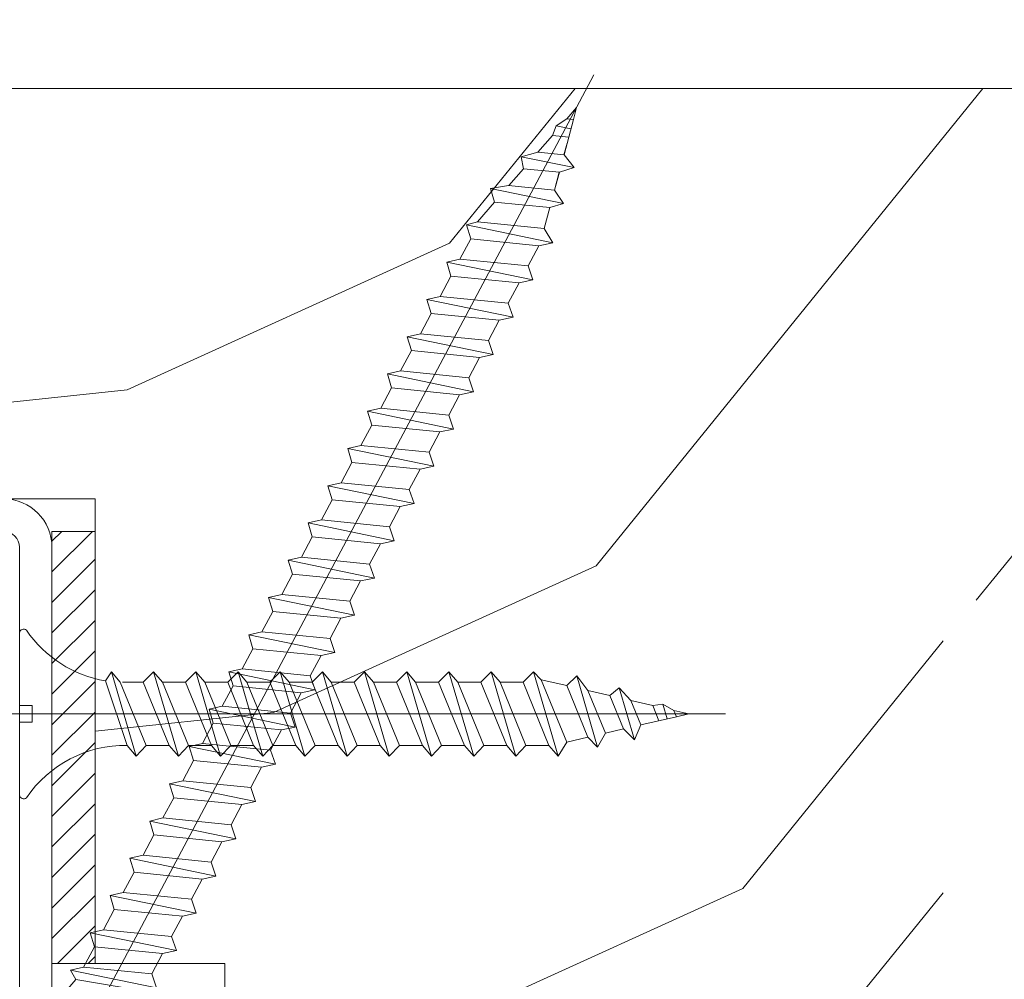
# Model space of a CAD drawing. Units: millimetres. Extents: x 0 to 420, y -14 to 588.
# Drawn here: x 249 to 272, y 432 to 454 of the extents above; entities that cross this region are included whole.
import ezdxf

# ---------------------------------------------------------------- set-up
doc = ezdxf.new("R2010")
doc.units = ezdxf.units.MM
doc.header["$PDMODE"] = 2
doc.header["$PDSIZE"] = 10
for name, color, linetype, lineweight in [('Accessoires', 5, 'Continuous', 9), ('AM_4', 3, 'Continuous', 20), ('AM_5', 3, 'Continuous', 20), ('Contour principale', 30, 'Continuous', 15), ('Contour secondaire', 5, 'Continuous', 9), ('Hachures', 5, 'Continuous', 9)]:
    doc.layers.add(name, color=color, linetype=linetype, lineweight=lineweight)
doc.layers.add('Calque1', color=7, linetype='Continuous')
doc.layers.add('CSTB_COT', color=1, linetype='Continuous')
doc.layers.add('Détails masqués', color=9, linetype='Continuous', lineweight=0, plot=False)
doc.styles.get("Standard").update_dxf_attribs({"font": 'arial.ttf'})
doc.dimstyles.new('MAL-ISO$0', dxfattribs={"dimtxt": 3, "dimasz": 3, "dimexe": 1, "dimexo": 1, "dimgap": 1.5, "dimtad": 1, "dimtxsty": 'Standard', "dimcen": 0, "dimclrd": 256, "dimclre": 256, "dimclrt": 3, "dimadec": 1, "dimazin": 2, "dimtp": 0.1, "dimtm": 0.1, "dimtfac": 0.71, "dimtmove": 0, "dimatfit": 3, "dimfxl": 1, "dimlwd": -1, "dimlwe": -1, "dimarcsym": 1})

# ---------------------------------------------------------------- blocks, each defined once
blk = doc.blocks.new('*D14')
at = {"layer": 'AM_5', "transparency": 16777216}
for p, q in [((154.8225657112598, 463.7648549537917), (154.8225655388526, 474.0126466881079)), ((303.3753089472011, 464.7648814161633), (303.3753087916182, 474.0126491873345)), ((157.8225655556764, 473.0126467385794), (300.375308808442, 473.012649136863))]:
    blk.add_line(p, q, dxfattribs=at)
for points in [[(157.8225655472645, 473.5126467385794), (157.8225655640884, 472.5126467385794), (154.8225655556764, 473.0126466881079)], [(300.3753088000301, 473.512649136863), (300.3753088168539, 472.512649136863), (303.375308808442, 473.0126491873345)]]:
    blk.add_solid(points, dxfattribs=at)
at = {"layer": 'Defpoints', "color": 0, "transparency": 16777216}
for p in [(303.375308823069, 473.0126491779532), (303.3753089783659, 463.7648814067821), (154.8225657423937, 462.7648549490041)]:
    blk.add_point(p, dxfattribs=at)
at = {"layer": 'AM_5', "color": 3, "transparency": 16777216, "insert": (229.0989371126867, 477.136113149181), "char_height": 4, "attachment_point": 5, "rotation": 9.639346397879344e-07}
blk.add_mtext('Largeur passage Réel = LO - 86 (844)', dxfattribs=at)
blk = doc.blocks.new('Cal métal BP EI60')
at = {"layer": 'Calque1', "color": 5, "linetype": 'Continuous', "lineweight": 15}
for p, q in [((-47.91105160769075, -30.4244944837119), (-47.91105343401432, 144.5148355633428)), ((-47.91077556239907, 144.5756520729337), (-32.91077543201391, 144.5756522295123)), ((-32.91077360569034, -30.36367781754234), (-32.91077543201391, 144.5756522295123))]:
    blk.add_line(p, q, dxfattribs=at)
at = {"layer": 'CSTB_COT', "color": 5}
for p, q in [((7.718942890758626, 46.91466961315018), (-32.91077360569034, -30.36367781754234)), ((7.718942890758626, 46.91466961315018), (20.99576668615919, 39.93427206683555)), ((-19.23085778893437, -36.57738812224125), (20.99576668615919, 39.93427206683555)), ((-1.588253837428056, 29.21223788577481), (11.68821719556581, 22.23202580699581)), ((-24.8565984206507, -15.04365596498246), (-11.57977462501731, -22.02405351118068))]:
    blk.add_line(p, q, dxfattribs=at)
blk.add_arc((-32.91077360499185, -30.4243476401025), 15.00000013038516, 180.0000005978083, 335.7824315658179, dxfattribs=at)
blk = doc.blocks.new('sby')
at = {"layer": 'Contour secondaire', "color": 5}
for p, q in [((-0.001530087400283264, 8.947922448249301), (0.02234452662401054, -130.6703730405425)), ((-1.541538597533872, 0.0005276504234643653), (-14.96819485421111, 0.002823596667440142)), ((-0.493127934038057, 0.0002637329889694229), (0.4931278438416484, 0.0002637329889694229)), ((1.543384161535869, 0.0005276504234643653), (14.9700404182131, 0.002823596667440142)), ((1.543384161535869, 0.0005276504234643653), (1.543779902269421, -2.313758030461031)), ((-1.54233007899893, -3.856257535517216e-09), (-1.541934338267197, -2.314285684740753)), ((-1.541934338267197, -2.314285684740753), (1.543779902269421, -2.313758030461031)), ((-5.808659139247538, -19.90301326925328), (6.118024660563492, -15.90933257900542)), ((6.118024660563492, -15.90933257900542), (7.812502216247822, -17.01070549794895)), ((-7.80419657344828, -21.58486337723662), (7.814521376875064, -17.01011408232807)), ((-7.80419657344828, -21.58486337723662), (7.814521376875064, -17.01011408232807)), ((7.812502216247822, -17.01070549794895), (5.915083573016318, -18.6520155876533)), ((-7.80419657344828, -21.58486337723662), (-5.808659139247538, -19.90301326925328)), ((5.915083573016318, -18.6520155876533), (-5.809386516322434, -23.45907422441451)), ((5.915810950493437, -22.90570451679014), (5.915153520289095, -19.06106584375448)), ((-5.809386516322434, -23.45907422441451), (-7.805532034144562, -21.58486337646536)), ((-5.808659139247311, -27.71276315449722), (-5.809386516320615, -23.45907422441451)), ((-5.808659139247311, -27.71276315449722), (5.915810950493437, -22.90570451679014)), ((5.915810950493437, -22.90570451679014), (7.814521376874836, -24.81986396757202)), ((-7.804196573448053, -29.39461326248056), (7.814521376874836, -24.81986396757202)), ((5.915083573014272, -26.46176547289724), (7.813185915822032, -24.81986396757202)), ((5.915083573014272, -26.46176547289724), (-5.809386516322661, -31.26882410965845)), ((5.915810950493324, -30.71545440203408), (5.915083573014272, -26.46176547289724)), ((-7.804196573448053, -29.39461326248056), (-5.808659139247311, -27.71276315449722)), ((-5.809386516322661, -31.26882410965845), (-7.805532034144335, -29.39461326170931)), ((-5.808659139247538, -35.52251303972662), (5.915810950493324, -30.71545440203408)), ((5.915810950493324, -30.71545440203408), (7.814521376875064, -32.62961385281596)), ((-7.80419657344828, -37.20436314772451), (7.814521376875064, -32.62961385281596)), ((-5.808659139247538, -35.52251303972662), (-5.809386516320842, -31.26882410965845)), ((5.915083573014499, -34.27151535814119), (7.81318591582226, -32.62961385281596)), ((5.915083573014499, -34.27151535814119), (-5.809386516322888, -39.0785739949024)), ((5.915810950493551, -38.52520428727803), (5.915083573014499, -34.27151535814119)), ((-7.80419657344828, -37.20436314772451), (-5.808659139247538, -35.52251303972662)), ((-5.809386516322888, -39.0785739949024), (-7.805532034144562, -37.20436314695326)), ((-5.808659139247652, -43.33226292497056), (-5.809386516321069, -39.0785739949024)), ((-5.808659139247652, -43.33226292497056), (5.915810950493551, -38.52520428727803)), ((5.915810950493551, -38.52520428727803), (7.81452137687495, -40.43936373805991)), ((-7.804196573447939, -45.0141130329539), (7.81452137687495, -40.43936373805991)), ((5.915083573014385, -42.08126524338513), (7.813185915822146, -40.43936373805991)), ((-7.804196573447939, -45.0141130329539), (-5.808659139247652, -43.33226292497056)), ((5.915083573014385, -42.08126524338513), (-5.809386516322547, -46.88832388014634)), ((5.915810950493324, -46.33495417252198), (5.915083573014385, -42.08126524338513)), ((-5.809386516322547, -46.88832388014634), (-7.805532034144221, -45.0141130321972)), ((-5.808659139247425, -51.14201281021451), (-5.809386516320728, -46.88832388014634)), ((-5.808659139247425, -51.14201281021451), (5.915810950493324, -46.33495417252198)), ((5.915810950493324, -46.33495417252198), (7.814521376874723, -48.24911362330386)), ((-7.804196573448166, -52.82386291819785), (7.814521376874723, -48.24911362330386)), ((5.915083573014158, -49.89101512862908), (7.813185915821919, -48.24911362330386)), ((5.915083573014158, -49.89101512862908), (-5.809386516322775, -54.69807376539029)), ((5.91581095049321, -54.14470405775137), (5.915083573014158, -49.89101512862908)), ((-5.809386516322775, -54.69807376539029), (-7.805532034144449, -52.82386291744115)), ((-7.804196573448166, -52.82386291819785), (-5.808659139247425, -51.14201281021451)), ((-5.808659139247538, -58.95176269545846), (5.91581095049321, -54.14470405775137)), ((5.91581095049321, -54.14470405775137), (7.81452137687495, -56.05886350853325)), ((-7.804196573448394, -60.63361280344179), (7.81452137687495, -56.05886350853325)), ((-5.808659139247538, -58.95176269545846), (-5.809386516320956, -54.69807376539029)), ((5.915083573014499, -57.70076501387302), (7.813185915822146, -56.05886350853325)), ((5.915083573014499, -57.70076501387302), (-5.809386516322547, -62.50782365063424)), ((5.915810950493437, -61.95445394299531), (5.915083573014499, -57.70076501387302)), ((-7.804196573448394, -60.63361280344179), (-5.808659139247538, -58.95176269545846)), ((-5.809386516322547, -62.50782365063424), (-7.805532034144676, -60.63361280268509)), ((-5.808659139247311, -66.7615125807024), (5.915810950493437, -61.95445394299531)), ((5.915810950493437, -61.95445394299531), (7.814521376874836, -63.8686133937772)), ((-5.808659139247311, -66.7615125807024), (-5.809386516320728, -62.50782365063424)), ((-7.804196573448053, -68.44336268868574), (7.814521376874836, -63.8686133937772)), ((5.915083573014272, -65.51051489910242), (-5.809386516322661, -70.31757353586363)), ((5.915083573014272, -65.51051489910242), (7.813185915822032, -63.8686133937772)), ((5.91581095049321, -69.76420382823926), (5.915083573014272, -65.51051489910242)), ((-7.804196573448053, -68.44336268868574), (-5.808659139247311, -66.7615125807024)), ((-5.809386516322661, -70.31757353586363), (-7.805532034144335, -68.44336268792904)), ((-5.808659139247538, -74.57126246594635), (-5.809386516320842, -70.31757353586363)), ((-5.808659139247538, -74.57126246594635), (5.91581095049321, -69.76420382823926)), ((5.91581095049321, -69.76420382823926), (7.814521376875064, -71.67836327902114)), ((-7.80419657344828, -76.25311257392968), (7.814521376875064, -71.67836327902114)), ((5.915083573014499, -73.32026478434636), (7.81318591582226, -71.67836327902114)), ((-7.80419657344828, -76.25311257392968), (-5.808659139247538, -74.57126246594635)), ((5.915083573014499, -73.32026478434636), (-5.809386516322888, -78.12732342110758)), ((5.915810950493551, -77.5739537134832), (5.915083573014499, -73.32026478434636)), ((-5.809386516322888, -78.12732342110758), (-7.805532034144562, -76.25311257317298)), ((-5.808659139247652, -82.3810123511903), (-5.809386516321069, -78.12732342110758)), ((-5.808659139247652, -82.3810123511903), (5.915810950493551, -77.5739537134832)), ((5.915810950493551, -77.5739537134832), (7.81452137687495, -79.48811316426509)), ((-7.804196573448053, -84.06286245917363), (7.81452137687495, -79.48811316426509)), ((5.915083573014385, -81.13001466959031), (7.813185915822146, -79.48811316426509)), ((5.915083573014385, -81.13001466959031), (-5.809386516322661, -85.93707330635152)), ((5.915810950493324, -85.38370359872715), (5.915083573014385, -81.13001466959031)), ((-7.804196573448053, -84.06286245917363), (-5.808659139247652, -82.3810123511903)), ((-5.809386516322661, -85.93707330635152), (-7.805532034144335, -84.06286245840238)), ((-5.808659139249244, -90.19076223643424), (5.915810950491505, -85.38370359872715)), ((5.915810950491505, -85.38370359872715), (7.814521376872904, -87.29786304950903)), ((-7.804196573449985, -91.87261234441758), (7.814521376872904, -87.29786304950903)), ((-5.808659139249244, -90.19076223643424), (-5.809386516322661, -85.93707330635152)), ((5.915083573012339, -88.93976455483426), (7.8131859158201, -87.29786304950903)), ((5.915083573012339, -88.93976455483426), (-5.809386516324594, -93.74682319159547)), ((5.915810950491732, -93.1934534839711), (5.915083573012339, -88.93976455483426)), ((-7.804196573449985, -91.87261234441758), (-5.808659139249244, -90.19076223643424)), ((-5.809386516324594, -93.74682319159547), (-7.805532034146268, -91.87261234364632)), ((-5.808659139249471, -98.00051212166363), (-5.809386516322775, -93.74682319159547)), ((-5.808659139249471, -98.00051212166363), (5.915810950491732, -93.1934534839711)), ((5.915810950491732, -93.1934534839711), (7.814521376873131, -95.10761293475298)), ((-7.804196573450213, -99.68236222966152), (7.814521376873131, -95.10761293475298)), ((6.334790302902775, -96.57743375366044), (-5.19282407878211, -101.3037811154172)), ((5.247748884781686, -101.2771102919833), (6.334790302902775, -96.57743375366044)), ((6.334790302902775, -96.57743375366044), (7.814521376873131, -95.10761293475298)), ((-7.804196573450213, -99.68236222966152), (-5.808659139249471, -98.00051212166363)), ((-7.805532034146495, -99.68236222889027), (-5.19282407878211, -101.3037811154172)), ((-4.294100780611075, -105.1892897340113), (-5.19282407878211, -101.3037811154172)), ((-4.294100780609256, -105.1892897340113), (5.247748884783505, -101.2771102919833)), ((5.247748884783505, -101.2771102919833), (7.086330107557274, -103.130651292613)), ((-6.146677291140804, -107.0066218722168), (7.086330107557274, -103.130651292613)), ((7.086330107557274, -103.130651292613), (4.357787764447608, -105.1977590470087)), ((-4.294100780609256, -105.1892897340113), (-6.146677291140804, -107.0066218722168)), ((4.357787764447608, -105.1977590470087), (-3.553846087319357, -108.4415464035519)), ((3.404999853271988, -109.2439864800399), (4.339128050061959, -105.2054095711246)), ((3.404999853381128, -109.2439864799817), (4.337309140261027, -105.2132733830549)), ((-6.146677291140804, -107.0066218722168), (-3.553846087319357, -108.4415464035519)), ((-2.774564356490259, -111.7776214572186), (-3.546457783648179, -108.4456352382367)), ((-2.770588006083813, -111.7759911447647), (-3.542888637728424, -108.4370538250041)), ((-2.774564356490259, -111.7776214572186), (3.404999853381128, -109.2439864799817)), ((3.404999853381128, -109.2439864799817), (4.81591202773609, -111.0049848025701)), ((-4.771072319214113, -113.8130289723449), (4.81591202773609, -111.0049848025701)), ((4.81591202773609, -111.0049848025701), (2.496239102442132, -113.1728906675125)), ((-2.774564356490259, -111.7776214572186), (-4.771072319214113, -113.8130289723449)), ((-2.022167635306573, -115.0254474116518), (-4.771072319214113, -113.8130289723449)), ((2.496239102442132, -113.1728906675125), (-2.022167635306573, -115.0254474116518)), ((1.563929815965707, -117.2036037637008), (2.496239102443951, -113.1728906675125)), ((-0.4978774864173374, -121.6052595843794), (-2.022167635306573, -115.0254474116518)), ((-1.515174006806888, -117.2036037637008), (-2.019260185896087, -115.0242553509743)), ((-1.250274208048609, -118.3574336306629), (1.563929815965707, -117.2036037637008)), ((1.563929815965707, -117.2036037637008), (1.801277149863608, -119.0926067758119)), ((-0.8968816594222062, -119.8829021219863), (1.801277149863608, -119.0926067758119)), ((1.801277149863608, -119.0926067758119), (0.6551690650740056, -121.1325079512462)), ((0.6551690650740056, -121.1325079512462), (-0.4978774864173374, -121.6052595843794)), ((0.02437790457940991, -123.8596482132707), (-0.4978774864173374, -121.6052595843794)), ((0.02437790457940991, -123.8596482132707), (0.6551690650740056, -121.1325079512462))]:
    blk.add_line(p, q, dxfattribs=at)
for centre, radius, start, end in [((14.97012799638105, -0.7471763982248376), 0.7500000000015004, 315.0097975312387, 90.00979753121862), ((-14.96987158794764, -0.7522961148861214), 0.7500000000015002, 90.0097975361691, 225.0097975361256), ((-27.99089051590988, -19.61251015176822), 22.18413353974098, 359.249685443828, 55.76684845893157), ((27.9908904257137, -19.61251015175367), 22.18413353974098, 124.2331515410361, 170.3906814839999)]:
    blk.add_arc(centre, radius, start, end, dxfattribs=at)
blk = doc.blocks.new('sbhs')
at = {"layer": 'Contour secondaire', "color": 5}
for p, q in [((0.7243419702080018, 1.362851271846012), (7.025748065803327, 13.21896297529747)), ((-7.901032035715957, 4.199320373161754), (184.3602814558431, -97.9856659762554)), ((-0.2315095206724891, -0.4354060825098713), (0.2315095206756723, 0.4354060825171473)), ((0.7243419702080018, 1.362851271846012), (2.767920730347896, 0.2767093748298066)), ((1.319731534603761, -2.44806230478207), (2.767920730347896, 0.2767093748298066)), ((-0.7239415385668053, -1.360973852435563), (-7.029402034594, -13.21492979293544)), ((-0.7238472255342003, -1.361920407765865), (1.319731534603761, -2.44806230478207)), ((15.39468768307029, -17.02429989626762), (18.68796773005295, -1.086075777646329)), ((15.39468768307029, -17.02429989626762), (18.68796773005295, -1.086075777646329)), ((16.91957838675785, -2.067207856951427), (18.6875419805491, -1.088136243481131)), ((18.6875419805491, -1.088136243481131), (19.24594867770054, -3.534005879999313)), ((14.84655025650852, -14.47276412370047), (16.91957838675785, -2.067207856951427)), ((19.24594867770054, -3.534005879999313), (17.9860242340817, -16.14287585354032)), ((23.00207456148905, -5.530349632965226), (19.24594867770054, -3.534005879999313)), ((22.29028754507419, -20.69075537985918), (25.58356759205674, -4.752531261237891)), ((23.00207456148905, -5.530349632965226), (25.58356759205674, -4.752531261237891)), ((26.14154853970444, -7.200461363590875), (25.58294063106916, -4.753710403365403)), ((21.74215011851231, -18.13921960729203), (23.00207456148905, -5.530349632965226)), ((26.14154853970444, -7.200461363590875), (24.88162409608742, -19.80933133713188)), ((29.89767442349284, -9.196805116556789), (26.14154853970444, -7.200461363590875)), ((29.18588740707844, -24.35721086345075), (32.47916745406064, -8.418986744829454)), ((29.89767442349284, -9.196805116556789), (32.47916745406064, -8.418986744829454)), ((33.03714840170824, -10.86691684718244), (32.47854049307307, -8.420165886956966)), ((28.63774998051656, -21.8056750908836), (29.89767442349284, -9.196805116556789)), ((33.03714840170824, -10.86691684718244), (31.77722395809167, -23.47578682072344)), ((36.79327428549709, -12.86326060014835), (33.03714840170824, -10.86691684718244)), ((36.08148726908223, -28.02366634704231), (39.37476731606489, -12.08544222842102)), ((36.79327428549709, -12.86326060014835), (39.37476731606489, -12.08544222842102)), ((39.93274826371248, -14.533372330774), (39.37414035507732, -12.08662137054853)), ((15.39468768307029, -17.02429989626762), (14.84655025650852, -14.47276412370047)), ((35.53334984252035, -25.47213057447516), (36.79327428549709, -12.86326060014835)), ((39.93274826371248, -14.533372330774), (38.67282382009546, -27.142242304315)), ((43.68887414750282, -16.52971608373991), (39.93274826371248, -14.533372330774)), ((17.9860242340817, -16.14287585354032), (15.39406072157703, -17.02547903771119)), ((21.74215011851231, -18.13921960729203), (17.98602423408352, -16.14287585352577)), ((42.97708713109023, -31.69012183063387), (46.2703671780705, -15.75189771201258)), ((43.68887414750282, -16.52971608373991), (46.2703671780705, -15.75189771201258)), ((46.82834812571821, -18.19982781436556), (46.26974021708293, -15.75307685414009)), ((22.29028754507419, -20.69075537985918), (21.74215011851231, -18.13921960729203)), ((42.42894970452608, -29.13858605806672), (43.68887414750282, -16.52971608373991)), ((46.82834812571639, -18.19982781436556), (45.56842368209936, -30.80869778790657)), ((50.58447400950888, -20.19617156733148), (46.82834812571821, -18.19982781436556)), ((24.88162409608742, -19.80933133713188), (22.28966058358094, -20.69193452130276)), ((28.63774998051656, -21.8056750908836), (24.88162409608742, -19.80933133711733)), ((49.87268699309402, -35.35657731422543), (53.16596704007668, -19.41835319560414)), ((50.58447400950888, -20.19617156733148), (53.16596704007668, -19.41835319560414)), ((53.72394798772427, -21.86628329795712), (53.16534007908911, -19.41953233773165)), ((29.18588740707844, -24.35721086345075), (28.63774998051656, -21.8056750908836)), ((49.32454956653214, -32.80504154165828), (50.58447400950888, -20.19617156733148)), ((53.72394798772245, -21.86628329795712), (52.46402354410725, -34.47515327148358)), ((57.48007387151267, -23.86262705092304), (53.72394798772427, -21.86628329795712)), ((31.77722395809167, -23.47578682072344), (29.18526044558519, -24.35839000489432)), ((35.53334984252035, -25.47213057447516), (31.77722395809167, -23.47578682070889)), ((56.76828685509781, -39.023032797817), (60.06156690208047, -23.0848086791957)), ((57.48007387151267, -23.86262705092304), (60.06156690208047, -23.0848086791957)), ((60.61954784972806, -25.53273878154869), (60.0609399410929, -23.08598782132322)), ((36.08148726908223, -28.02366634704231), (35.53334984252035, -25.47213057447516)), ((56.22014942853593, -36.47149702524985), (57.48007387151267, -23.86262705092304)), ((38.67282382009546, -27.142242304315), (36.0808603075908, -28.02484548848588)), ((42.42894970452608, -29.13858605806672), (38.67282382009728, -27.14224230430045)), ((60.61954784972806, -25.53273878154869), (59.35962340611104, -38.14160875507514)), ((64.37567373351703, -27.5290825345146), (60.61954784972806, -25.53273878154869)), ((63.66388671710217, -42.68948828140856), (66.95716676408472, -26.75126416278727)), ((64.37567373351703, -27.5290825345146), (66.95716676408472, -26.75126416278727)), ((67.51514771173242, -29.19919426514025), (66.95653980309714, -26.75244330491478)), ((42.97708713109023, -31.69012183063387), (42.42894970452608, -29.13858605806672)), ((63.11574929054029, -40.13795250884141), (64.37567373351703, -27.5290825345146)), ((45.56842368209936, -30.80869778790657), (42.97646016959698, -31.69130097207744)), ((49.32454956653214, -32.80504154165828), (45.568423682103, -30.80869778789202)), ((67.51514771173242, -29.19919426514025), (66.2552232681154, -41.8080642386667)), ((71.27127359552082, -31.1955380181098), (67.51514771173242, -29.19919426514025)), ((70.55948657910778, -46.35594376500012), (73.85276662609044, -30.41771964637883)), ((71.27127359552082, -31.1955380181098), (73.85276662609044, -30.41771964637883)), ((74.41074757373622, -32.86564974873181), (73.85213966510287, -30.41889878850634)), ((49.87268699309402, -35.35657731422543), (49.32454956653214, -32.80504154165828)), ((70.0113491525459, -43.80440799243297), (71.27127359552082, -31.1955380181098)), ((52.46402354410725, -34.47515327148358), (49.87206003160077, -35.357756455669)), ((56.22014942853593, -36.47149702524985), (52.46402354410725, -34.47515327148358)), ((74.41074757373622, -32.86564974873181), (73.15082313011919, -45.47451972225826)), ((78.16687345752644, -34.86199350170136), (74.41074757373622, -32.86564974873181)), ((77.45508644111203, -50.02239924859168), (80.74836648809242, -34.08417512997039)), ((78.16687345752462, -34.86199350170136), (80.74836648809242, -34.08417512997039)), ((81.30634743574001, -36.53210523232337), (80.74773952710484, -34.0853542720979)), ((76.90694901454833, -47.47086347603909), (78.16687345752462, -34.86199350170136)), ((56.76828685509781, -39.023032797817), (56.22014942853593, -36.47149702524985)), ((59.35962340611104, -38.14160875507514), (56.76765989360456, -39.02421193926057)), ((63.11574929054029, -40.13795250884141), (59.35962340611104, -38.14160875507514)), ((81.30634743574001, -36.53210523232337), (80.04642299212344, -49.14097520586438)), ((85.0624733195308, -38.52844898529293), (81.30634743574001, -36.53210523232337)), ((84.35068630311582, -53.68885473218324), (87.64396635009666, -37.7506306135765)), ((85.06247331952898, -38.52844898529293), (87.64396635009666, -37.7506306135765)), ((88.20194729774437, -40.19856071591494), (87.64333938911273, -37.75180975568946)), ((83.80254887655224, -51.13731895963065), (85.06247331952898, -38.52844898529293)), ((63.66388671710217, -42.68948828140856), (63.11574929054029, -40.13795250884141)), ((66.2552232681154, -41.8080642386667), (63.66325975560881, -42.69066742285213)), ((70.0113491525459, -43.80440799243297), (66.2552232681154, -41.8080642386667)), ((88.20194729774437, -40.19856071591494), (86.94202285412734, -52.80743068945594)), ((91.95807318153459, -42.19490446888449), (88.20194729774437, -40.19856071591494)), ((91.24628616511791, -57.35531021577845), (94.53956621210239, -41.41708609716807)), ((91.95807318153277, -42.19490446889904), (94.53956621210239, -41.41708609716807)), ((95.09754715974816, -43.8650161995065), (94.53893925111481, -41.41826523928103)), ((90.69814873855603, -54.80377444322221), (91.95807318153277, -42.19490446889904)), ((70.55948657910778, -46.35594376500012), (70.0113491525459, -43.80440799243297)), ((73.15082313011919, -45.47451972225826), (70.55885961761635, -46.35712290644369)), ((76.90694901455015, -47.47086347603909), (73.15082313011919, -45.47451972225826)), ((95.09754715974816, -43.8650161995065), (93.83762271613296, -56.4738861730475)), ((98.85367304353883, -45.8613599524906), (95.09754715974816, -43.8650161995065)), ((98.14188602712215, -61.02176569937001), (101.4351660741066, -45.08354158075963)), ((98.85367304353701, -45.8613599524906), (101.4351660741066, -45.08354158075963)), ((101.9931470217524, -47.53147168311261), (101.4345391131191, -45.08472072287259)), ((97.59374860056028, -58.47022992681377), (98.85367304353701, -45.8613599524906)), ((77.45508644111203, -50.02239924859168), (76.90694901454833, -47.47086347603909)), ((80.04642299212344, -49.14097520586438), (77.45445947961878, -50.02357839003525)), ((83.80254887655224, -51.13731895963065), (80.04642299212344, -49.14097520586438)), ((101.9931470217524, -47.53147168311261), (100.7332225781372, -60.14034165663907)), ((105.7492729055427, -49.52781543608216), (101.9931470217524, -47.53147168311261)), ((105.0374858891278, -64.68822118296157), (108.3307659361104, -48.74999706435119)), ((105.7492729055409, -49.52781543608216), (108.3307659361104, -48.74999706435119)), ((108.8887468837562, -51.19792716670418), (108.3301389751228, -48.75117620646415)), ((104.4893484625642, -62.13668541040897), (105.7492729055409, -49.52781543608216)), ((84.35068630311582, -53.68885473218324), (83.80254887655224, -51.13731895963065)), ((86.94202285412734, -52.80743068945594), (84.35005934162257, -53.69003387362682)), ((90.69814873855603, -54.80377444322221), (86.94202285412734, -52.80743068945594)), ((108.8887468837562, -51.19792716670418), (107.6288224401411, -63.80679714023063)), ((112.6448727675465, -53.19427091967373), (108.8887468837562, -51.19792716670418)), ((111.9330857511321, -68.35467666655313), (115.2263657981148, -52.41645254794275)), ((112.6448727675447, -53.19427091967373), (115.2263657981148, -52.41645254794275)), ((115.7843467457601, -54.86438265029574), (115.2257388371272, -52.41763169007027)), ((111.3849483245684, -65.80314089400053), (112.6448727675447, -53.19427091967373)), ((91.24628616511791, -57.35531021577845), (90.69814873855603, -54.80377444322221)), ((93.83762271613296, -56.4738861730475), (91.24565920362829, -57.35648935722202)), ((97.59374860056028, -58.47022992681377), (93.83762271613296, -56.4738861730475)), ((115.7843467457601, -54.86438265029574), (114.5244223021435, -67.47325262382219)), ((119.540472629549, -56.86072640326529), (115.7843467457601, -54.86438265029574)), ((118.8286856131359, -72.0211321501447), (122.1219656601186, -56.08290803153432)), ((119.540472629549, -56.86072640326529), (122.1219656601186, -56.08290803153432)), ((122.6799466077644, -58.5308381338873), (122.121338699131, -56.08408717366183)), ((118.280548186574, -69.4695963775921), (119.540472629549, -56.86072640326529)), ((98.14188602712215, -61.02176569937001), (97.59374860056028, -58.47022992681377)), ((100.7332225781372, -60.14034165663907), (98.14125906563254, -61.02294484081358)), ((104.4893484625642, -62.13668541040897), (100.7332225781372, -60.14034165663907)), ((122.6799466077644, -58.5308381338873), (121.4200221641473, -71.13970810741375)), ((126.4360724915529, -60.52718188685685), (122.6799466077644, -58.5308381338873)), ((125.7242854751402, -75.68758763373626), (129.0175655221224, -59.74936351512588)), ((126.4360724915529, -60.52718188685685), (129.0175655221224, -59.74936351512588)), ((129.5755464697681, -62.19729361747886), (129.0169385611348, -59.75054265725339)), ((125.1761480485779, -73.13605186118366), (126.4360724915529, -60.52718188685685)), ((105.0374858891278, -64.68822118296157), (104.4893484625642, -62.13668541040897)), ((129.5755464697681, -62.19729361747886), (128.3156220261512, -74.80616359100532)), ((133.3316723535571, -64.19363737044841), (129.5755464697681, -62.19729361747886)), ((132.6198853371441, -79.35404311732782), (135.9131653841249, -63.41581899871744)), ((133.3316723535571, -64.19363737044841), (135.9131653841249, -63.41581899871744)), ((136.4711463317725, -65.86374910107043), (135.9125384231373, -63.41699814084495)), ((107.6288224401411, -63.80679714023063), (105.0368589276363, -64.68940032440514)), ((111.3849483245684, -65.80314089400053), (107.6288224401411, -63.80679714023063)), ((132.0717479105804, -76.80250734477522), (133.3316723535571, -64.19363737044841)), ((111.9330857511321, -68.35467666655313), (111.3849483245684, -65.80314089400053)), ((136.4711463317725, -65.86374910107043), (135.2112218881555, -78.47261907459688)), ((140.2272722155609, -67.86009285403998), (136.4711463317725, -65.86374910107043)), ((139.515485199146, -83.02049860093393), (142.8087652461287, -67.082274482309)), ((140.2272722155609, -67.86009285403998), (142.8087652461287, -67.082274482309)), ((143.3667461937763, -69.53020458466199), (142.8081382851411, -67.08345362443652)), ((114.5244223021435, -67.47325262382219), (111.9324587896407, -68.35585580801126)), ((118.280548186574, -69.4695963775921), (114.5244223021435, -67.47325262382219)), ((138.9673477725842, -80.46896282836678), (140.2272722155609, -67.86009285403998)), ((118.8286856131359, -72.0211321501447), (118.280548186574, -69.4695963775921)), ((143.3667461937763, -69.53020458466199), (142.1068217501593, -82.13907455818844)), ((147.1228720775666, -71.52654833763154), (143.3667461937763, -69.53020458466199)), ((146.4110850611503, -86.6869540845255), (149.7043651081329, -70.74872996590057)), ((147.1228720775648, -71.52654833763154), (149.7043651081329, -70.74872996590057)), ((150.2623460557805, -73.19666006825355), (149.7037381471454, -70.74990910802808)), ((121.4200221641473, -71.13970810741375), (118.8280586516445, -72.02231129160282)), ((125.1761480485779, -73.13605186118366), (121.4200221641473, -71.13970810741375)), ((145.8629476345885, -84.1354183119729), (147.1228720775648, -71.52654833763154)), ((125.7242854751402, -75.68758763373626), (125.1761480485779, -73.13605186118366)), ((150.2623460557805, -73.19666006825355), (149.0024216121636, -85.80553004179455)), ((154.0184719395709, -75.1930038212231), (150.2623460557805, -73.19666006825355)), ((153.3073118846474, -90.35223042665893), (156.6005919316301, -74.41400630804856)), ((154.0190989010623, -75.19182467977953), (156.6005919316301, -74.41400630804856)), ((157.2036750258226, -76.41057037475548), (156.6005919316301, -74.41400630804856)), ((128.3156220261512, -74.80616359100532), (125.7236585136487, -75.68876677519438)), ((132.0717479105804, -76.80250734477522), (128.3156220261512, -74.80616359100532)), ((152.7591744580856, -87.80069465410634), (154.0190989010623, -75.19182467977953)), ((157.2036750258226, -76.41057037475548), (155.9649049129398, -88.8077354266643)), ((160.8429080791753, -79.57673546726801), (157.2036750258226, -76.41057037475548)), ((132.6198853371441, -79.35404311732782), (132.0717479105804, -76.80250734477522)), ((135.2112218881555, -78.47261907459688), (132.6192583756508, -79.35522225878594)), ((138.9673477725842, -80.46896282836678), (135.2112218881555, -78.47261907459688)), ((159.817530426062, -89.8383456572883), (160.8429080791753, -79.57673546726801)), ((160.5524074733365, -92.32725938687145), (163.3426492439044, -78.82354939258585)), ((160.8429080791753, -79.57673546726801), (163.3426492439044, -78.82354939258585)), ((163.3426492439044, -78.82354939258585), (163.8868240218758, -82.20315759435107)), ((139.515485199146, -83.02049860093393), (138.9673477725842, -80.46896282836678)), ((142.1068217501593, -82.13907455818844), (139.5148582376546, -83.0216777423775)), ((145.8629476345885, -84.1354183119729), (142.1068217501593, -82.13907455818844)), ((163.8868240218758, -82.20315759435107), (163.0366311515098, -90.71158157896934)), ((167.0121239643739, -84.94400810339721), (163.8848188284605, -82.22322484776305)), ((167.0121239643812, -84.9440081032808), (163.8909082358527, -82.22852268587667)), ((146.4110850611503, -86.6869540845255), (145.8629476345885, -84.1354183119729)), ((166.3480612017664, -91.58970901959401), (167.0121239643812, -84.9440081032808)), ((167.0121239643812, -84.9440081032808), (169.2293763377799, -84.52498522977112)), ((167.2079156543548, -94.30808686644014), (169.2293763377799, -84.52498522977112)), ((169.2293763377799, -84.52498522977112), (170.0545031293839, -87.59090500975435)), ((149.0030485736569, -85.80435090033643), (146.4110850611503, -86.6869540845255)), ((152.7591744580874, -87.80069465410634), (149.0030485736569, -85.80435090033643)), ((153.3073118846474, -90.35223042665893), (152.7591744580856, -87.80069465410634)), ((153.306684923156, -90.35340956811706), (155.9649049129398, -88.8077354266643)), ((159.8175304260584, -89.8383456572883), (155.9649049129398, -88.8077354266643)), ((170.0545031293839, -87.59090500975435), (169.5689501747837, -92.45014407223789)), ((173.175718857448, -90.30639042645998), (170.0545031293857, -87.59090500975435)), ((159.817530426062, -89.8383456572883), (160.5524074733365, -92.32725938687145)), ((160.5524074733365, -92.32725938687145), (163.0366311515098, -90.71158157896934)), ((166.3484885047527, -91.58543272524548), (163.0378086510899, -90.69979758736372)), ((166.3480612017664, -91.58970901959401), (163.0437099767331, -90.70697768564787)), ((172.8733013999042, -93.33287540612582), (173.175718857448, -90.30639042645998)), ((173.175718857448, -90.30639042645998), (174.9550373436612, -90.98365836553057)), ((174.3861178843831, -93.73701238257127), (174.9550373436612, -90.98365836553057)), ((174.9550373436612, -90.98365836553057), (176.2180980224944, -92.95328733290444)), ((166.3480612017664, -91.58970901959401), (167.2079156543548, -94.30808686644014)), ((169.5689501747837, -92.45014407223789), (167.2079156543548, -94.30808686644014)), ((176.0941903724959, -94.19331045802755), (169.5689501747837, -92.45014407223789)), ((171.730167173791, -93.02507773494654), (169.5692626124927, -92.44701730817906)), ((176.2180980224944, -92.95328733290444), (176.0941903724959, -94.19331045802755)), ((178.3298814403314, -94.79055767041427), (176.2180980224944, -92.95328733290444)), ((178.3298814403314, -94.79055767041427), (176.0941903724959, -94.19331045802755))]:
    blk.add_line(p, q, dxfattribs=at)
for centre, radius, start, end in [((7.687999871393686, 12.86693663253391), 0.7500000000015004, 17.00979753118585, 152.0097975311566), ((30.45797858392677, 15.50684975694821), 22.18413353974098, 186.2331515410975, 232.3906814838208), ((4.176124397723129, -33.92212896940691), 22.18413353974098, 61.24968544377739, 117.7668484591007), ((-6.363458081763497, -13.57091749202664), 0.7500000000015002, 152.0097975361163, 287.0097975362324)]:
    blk.add_arc(centre, radius, start, end, dxfattribs=at)
blk = doc.blocks.new('Patte fixation vitrage 23mm')
at = {"layer": 'Accessoires', "color": 5, "linetype": 'Continuous', "lineweight": 15}
for p, q in [((1.118299988232877, 1.176704245153815e-08), (7.180665180578501, 7.555144065918284e-08)), ((7.180665180578501, 7.555144065918284e-08), (7.180665188470016, -0.7499999244486162)), ((1.118299996124392, -0.7499999882329575), (7.180665188470016, -0.7499999244486162)), ((-1.13686837721616e-13, -1.118299999999181), (1.176168780148146e-07, -11.38632059350613)), ((0.7499999999998863, -1.118299992108177), (0.7500001223837103, -11.83934322582155))]:
    blk.add_line(p, q, dxfattribs=at)
at = {"layer": 'Accessoires', "color": 5}
for p, q in [((-3.069334819421556, -13.00004835576925), (1.176168780148146e-07, -11.38632059350613)), ((-2.720314928193716, -13.66388953822758), (0.7500001223818913, -11.83934322582064)), ((-3.069334819421556, -13.00004835576925), (-2.720314928193716, -13.66388953822758))]:
    blk.add_line(p, q, dxfattribs=at)
at = {"layer": 'Accessoires'}
for points in [[(7.180665188470016, -0.7499999244486162), (2.180665188470016, -0.7499999244486162), (2.180665188469959, -1.749999924448616), (7.180665188470016, -1.749999924448559)], [(7.023516165996227, -13.24999993161015), (2.023516165996227, -13.24999993161015), (2.02351616599617, -14.24999993161015), (7.023516165996227, -14.24999993161009)]]:
    blk.add_lwpolyline(points, close=True, dxfattribs=at)
at = {"layer": 'Accessoires', "color": 5, "linetype": 'Continuous', "lineweight": 15}
for radius in [1.118300000000005, 0.3683000000000049]:
    blk.add_arc((1.11829999999992, -1.118299988233048), radius, 90.00000060282392, 180.0000006028239, dxfattribs=at)
at = {"layer": 'Accessoires', "color": 5, "xscale": -0.05000000000000002, "yscale": 0.05000000000000002, "zscale": 0.05, "rotation": 270.0000014829449}
blk.add_blockref('Cal métal BP EI60', (-0.7052664880696966, -12.60446146257482), dxfattribs=at)
at = {"layer": 'Détails masqués', "color": 5, "xscale": -0.125, "yscale": 0.125, "zscale": 0.125, "rotation": 270.0000008848387}
for name, p in [('sbhs', (-0.291491676878934, -13.23425721973871)), ('sby', (0.7500000440156782, -4.974162421196525))]:
    blk.add_blockref(name, p, dxfattribs=at)

msp = doc.modelspace()

# ---------------------------------------------------------------- hatches: boundary and pattern name
at = {"layer": 'Contour secondaire'}
h = msp.add_hatch(dxfattribs=at)
h.set_pattern_fill('352', color=5, scale=73.33, angle=51.00000096237132)
h.set_pattern_definition([(51.00000096237134, (-6141.890421228682, 904.6495325719611), (-10.84005081028688, 103.1361774472488), [21.99899999999999, -51.33099999999997]), (51.00000096237134, (-6144.739826935121, 906.956935737885), (-10.84005081028688, 103.1361774472488), [21.99899999999999, -51.33099999999997]), (51.00000096237134, (-6148.131235182073, 914.4211477761714), (-10.84005081028688, 103.1361774472488), [14.666, -58.66399999999998]), (51.00000096237134, (-6151.522643429026, 921.8853598144583), (-10.84005081028688, 103.1361774472488), [10.99949999999999, -62.33049999999997]), (51.00000096237134, (-6157.221454841902, 926.5001661463061), (-10.84005081028688, 103.1361774472488), [7.332999999999998, -65.99699999999996]), (51.00000096237134, (-6174.4572820844, 916.8679439459625), (-10.84005081028688, 103.1361774472488), [3.666499999999999, -18.33249999999999, 3.666499999999999, -47.66449999999998]), (51.00000096237134, (-6170.384478293066, 927.7235642312016), (-10.84005081028688, 103.1361774472488), [3.666499999999999, -29.33199999999999, 10.99949999999999, -29.33199999999999]), (51.00000096237134, (-6164.004271335808, 941.4285902228794), (-10.84005081028688, 103.1361774472488), [3.666499999999999, -3.666499999999999, 3.666499999999999, -62.33049999999997]), (51.00000096237134, (-6169.16108020817, 940.8865876823647), (-10.84005081028688, 103.1361774472488), [3.666499999999999, -69.66349999999996]), (51.00000096237134, (-6177.167294786971, 942.6519883077744), (-10.84005081028688, 103.1361774472488), [10.99949999999999, -62.33049999999997]), (51.00000096237134, (-6182.866106199847, 947.2667946396227), (-10.84005081028688, 103.1361774472488), [14.666, -58.66399999999998]), (51.00000096237134, (-6190.872320778649, 949.0321952650324), (-10.84005081028688, 103.1361774472488), [18.33249999999999, -21.99899999999999, 3.666499999999999, -29.33199999999999]), (141.0000009623713, (-6175.138677628781, 898.5481116224364), (-103.1361774472488, -10.84005081028687), [3.6665, -7.333, 18.3325, -43.998]), (141.0000009623713, (-6178.530085875734, 906.0123236607233), (-103.1361774472488, -10.84005081028687), [3.6665, -3.6665, 10.9995, -54.9975]), (141.0000009623713, (-6199.017928361317, 927.3209546945541), (-103.1361774472488, -10.84005081028687), [7.333, -65.997]), (141.0000009623713, (-6173.915279543885, 911.7111350736), (-103.1361774472488, -10.84005081028687), [14.666, -21.999, 3.6665, -32.9985]), (141.0000009623713, (-6202.951339148783, 939.941975605203), (-103.1361774472488, -10.84005081028687), [3.6665, -69.6635]), (141.0000009623713, (-6172.149878918476, 919.7173496524006), (-103.1361774472488, -10.84005081028687), [10.9995, -62.33049999999999]), (141.0000009623713, (-6170.384478293066, 927.7235642312016), (-103.1361774472488, -10.84005081028687), [7.333, -65.997]), (141.0000009623713, (-6165.769671961217, 933.4223756440783), (-103.1361774472488, -10.84005081028687), [3.6665, -10.9995, 10.9995, -47.6645]), (141.0000009623713, (-6166.311674501731, 938.5791845164408), (-103.1361774472488, -10.84005081028687), [3.6665, -69.6635]), (141.0000009623713, (-6152.606648510054, 932.1989775591828), (-103.1361774472488, -10.84005081028687), [10.2662, -63.0638]), (141.0000009623713, (-6138.901622518376, 925.8187706019253), (-103.1361774472488, -10.84005081028687), [7.333, -65.997]), (141.0000009623713, (-6157.082061838036, 949.9768073421942), (-103.1361774472488, -10.84005081028687), [3.6665, -69.6635]), (141.0000009623713, (-6149.617849799749, 953.368215589147), (-103.1361774472488, -10.84005081028687), [10.9995, -62.33049999999999]), (141.0000009623713, (-6145.003043467902, 959.0670270020237), (-103.1361774472488, -10.84005081028687), [10.9995, -62.33049999999999]), (96.00000096237117, (-6129.130007314166, 932.0595845553162), (-56.98811412985204, 46.14806331935894), [5.185164299999998, -5.185164299999998, 5.185164299999998, -88.14878760145996]), (96.00000096237117, (-6152.606648510054, 932.1989775591828), (-56.98811412985204, 46.14806331935894), [10.3703286, -93.33395190145995]), (96.00000096237117, (-6199.55993090183, 932.4777635669161), (-56.98811412985204, 46.14806331935894), [10.3703286, -93.33395190145995]), (96.00000096237117, (-6176.083289705942, 932.3383705630495), (-56.98811412985204, 46.14806331935894), [10.3703286, -93.33395190145995]), (96.00000096237117, (-6162.378263714264, 925.9581636057919), (-56.98811412985204, 46.14806331935894), [10.3703286, -93.33395190145995]), (96.00000096237117, (-6137.136221892967, 933.8249851807259), (-56.98811412985204, 46.14806331935894), [10.3703286, -93.33395190145995]), (96.00000096237117, (-6144.600433931254, 930.4335769337731), (-56.98811412985204, 46.14806331935894), [15.55563956, -88.14864094145996]), (96.00000096237117, (-6184.089504284743, 934.1037711884592), (-56.98811412985204, 46.14806331935894), [5.185164299999998, -98.51911620145995]), (96.00000096237117, (-6192.095718863545, 935.8691718138689), (-56.98811412985204, 46.14806331935894), [5.185164299999998, -98.51911620145995]), (96.00000096237117, (-6173.636493536152, 958.6644174653761), (-56.98811412985204, 46.14806331935894), [5.185164299999998, -98.51911620145995]), (96.00000096237117, (-6163.60166179916, 912.7951401546284), (-56.98811412985204, 46.14806331935894), [5.185164299999998, -98.51911620145995]), (96.00000096237117, (-6158.166066919065, 960.2904250869192), (-56.98811412985204, 46.14806331935894), [5.185164299999998, -98.51911620145995]), (96.00000096237117, (-6168.619077667657, 935.7297788100022), (-56.98811412985204, 46.14806331935894), [5.185164299999998, -98.51911620145995]), (96.00000096237117, (-6169.703082748684, 946.0433965547272), (-56.98811412985204, 46.14806331935894), [5.185164299999998, -98.51911620145995]), (186.0000009623713, (-6160.612863088855, 933.9643781845925), (-46.14806331935894, -56.98811412985204), [5.1851643, -5.1851643, 15.55563956, -77.77831234146]), (186.0000009623713, (-6153.690653591083, 942.5125953039078), (-46.14806331935894, -56.98811412985204), [5.1851643, -98.51911620146]), (186.0000009623713, (-6133.744813646014, 926.3607731424395), (-46.14806331935894, -56.98811412985204), [5.1851643, -98.51911620146]), (186.0000009623713, (-6157.221454841902, 926.5001661463061), (-46.14806331935894, -56.98811412985204), [5.1851643, -98.51911620146]), (186.0000009623713, (-6161.696868169885, 944.2779959293175), (-46.14806331935894, -56.98811412985204), [5.1851643, -98.51911620146]), (186.0000009623713, (-6158.986855467313, 918.4939515675051), (-46.14806331935894, -56.98811412985204), [5.1851643, -98.51911620146]), (186.0000009623713, (-6140.52763013992, 941.2891972190123), (-46.14806331935894, -56.98811412985204), [5.1851643, -98.51911620146]), (186.0000009623713, (-6155.734840224227, 887.5530983333306), (-46.14806331935894, -56.98811412985204), [5.1851643, -98.51911620146]), (186.0000009623713, (-6156.27684276474, 892.7099072056931), (-46.14806331935894, -56.98811412985204), [10.3703286, -93.33395190146]), (186.0000009623713, (-6156.818845305254, 897.8667160780556), (-46.14806331935894, -56.98811412985204), [10.3703286, -93.33395190146]), (186.0000009623713, (-6152.204038973407, 903.5655274909323), (-46.14806331935894, -56.98811412985204), [10.3703286, -93.33395190146]), (186.0000009623713, (-6155.59544722036, 911.0297395292187), (-46.14806331935894, -56.98811412985204), [10.3703286, -93.33395190146]), (186.0000009623713, (-6159.931467544474, 952.2842105081186), (-46.14806331935894, -56.98811412985204), [10.3703286, -93.33395190146]), (186.0000009623713, (-6122.207797816393, 940.6078016746314), (-46.14806331935894, -56.98811412985204), [10.3703286, -93.33395190146]), (186.0000009623713, (-6165.490885953483, 980.3756580358545), (-46.14806331935894, -56.98811412985204), [10.3703286, -93.33395190146]), (186.0000009623713, (-6159.792074540607, 975.7608517040067), (-46.14806331935894, -56.98811412985204), [10.3703286, -93.33395190146]), (186.0000009623713, (-6161.557475166018, 967.7546371252056), (-46.14806331935894, -56.98811412985204), [10.3703286, -93.33395190146]), (186.0000009623713, (-6193.861119488954, 927.8629572350683), (-46.14806331935894, -56.98811412985204), [15.55563956, -88.14864094146]), (186.0000009623713, (-6158.166066919065, 960.2904250869192), (-46.14806331935894, -56.98811412985204), [15.55563956, -88.14864094146]), (77.56505216237133, (-6200.643935982859, 942.7913813116411), (46.1480632956864, 56.98811414723542), [8.198293999999994, -155.7725707534099]), (77.56505216237133, (-6172.149878918476, 919.7173496524006), (46.1480632956864, 56.98811414723542), [8.198293999999994, -155.7725707534099]), (77.56505216237133, (-6184.631506825258, 939.2605800608217), (46.1480632956864, 56.98811414723542), [8.198293999999994, -155.7725707534099]), (77.56505216237133, (-6130.895407939576, 924.0533699765156), (46.1480632956864, 56.98811414723542), [8.198293999999994, -155.7725707534099]), (77.56505216237133, (-6138.901622518376, 925.8187706019253), (46.1480632956864, 56.98811414723542), [8.198293999999994, -155.7725707534099]), (77.56505216237133, (-6164.143664339675, 917.9519490269909), (46.1480632956864, 56.98811414723542), [8.198293999999994, -155.7725707534099]), (77.56505216237133, (-6192.637721404058, 941.0259806862314), (46.1480632956864, 56.98811414723542), [8.198293999999994, -155.7725707534099]), (77.56505216237133, (-6161.696868169885, 944.2779959293175), (46.1480632956864, 56.98811414723542), [16.39658799999999, -147.5742767534099]), (114.4349497823713, (-6170.245085289199, 951.2002054270897), (-56.98811412641972, 46.14806332139163), [8.198293999999985, -155.7725707534098]), (114.4349497823713, (-6146.226441552796, 945.9040035508606), (-56.98811412641972, 46.14806332139163), [8.198293999999985, -155.7725707534098]), (114.4349497823713, (-6180.69809603779, 926.6395591501728), (-56.98811412641972, 46.14806332139163), [8.198293999999985, -155.7725707534098]), (114.4349497823713, (-6192.777114407926, 917.5493394903433), (-56.98811412641972, 46.14806332139163), [8.198293999999985, -155.7725707534098]), (114.4349497823713, (-6153.690653591083, 942.5125953039078), (-56.98811412641972, 46.14806332139163), [8.198293999999985, -155.7725707534098]), (114.4349497823713, (-6158.305459922932, 936.8137838910311), (-56.98811412641972, 46.14806332139163), [8.198293999999985, -155.7725707534098]), (114.4349497823713, (-6185.312902369639, 920.9407477372961), (-56.98811412641972, 46.14806332139163), [16.39658799999997, -147.5742767534098]), (114.4349497823713, (-6130.75601493571, 947.5300111724036), (-56.98811412641972, 46.14806332139163), [16.39658799999997, -147.5742767534098]), (114.4349497823713, (-6138.220226973996, 944.1386029254509), (-56.98811412641972, 46.14806332139163), [16.39658799999997, -147.5742767534098]), (167.5650521623713, (-6166.590460509465, 891.6259021246647), (-56.98811414723543, 46.14806329568638), [8.198293999999999, -155.77257075341]), (167.5650521623713, (-6197.933923280288, 917.0073369498286), (-56.98811414723543, 46.14806329568638), [8.198293999999999, -155.77257075341]), (167.5650521623713, (-6148.812630726455, 896.1013154526458), (-56.98811414723543, 46.14806329568638), [8.198293999999999, -155.77257075341]), (167.5650521623713, (-6204.716739774193, 931.9357610264019), (-56.98811414723543, 46.14806329568638), [8.198293999999999, -155.77257075341]), (167.5650521623713, (-6165.909064965083, 909.9457344481903), (-56.98811414723543, 46.14806329568638), [8.198293999999999, -155.77257075341]), (167.5650521623713, (-6162.378263714264, 925.9581636057919), (-56.98811414723543, 46.14806329568638), [8.198293999999999, -155.77257075341]), (167.5650521623713, (-6169.16108020817, 940.8865876823647), (-56.98811414723543, 46.14806329568638), [8.198293999999999, -155.77257075341]), (167.5650521623713, (-6167.132463049979, 896.7827109970267), (-56.98810847065019, 46.14808903939516), [8.198293999999999, -155.77257075341]), (167.5650521623713, (-6164.143664339675, 917.9519490269909), (-56.98811414723543, 46.14806329568638), [8.198293999999999, -155.77257075341]), (167.5650521623713, (-6144.600433931254, 930.4335769337731), (-56.98811414723543, 46.14806329568638), [8.198293999999999, -155.77257075341]), (167.5650521623713, (-6145.684439012281, 940.7471946784981), (-56.98811414723543, 46.14806329568638), [8.198293999999999, -155.77257075341]), (167.5650521623713, (-6153.551260587216, 965.9892364997959), (-56.98811414723543, 46.14806329568638), [8.198293999999999, -155.77257075341]), (167.5650521623713, (-6205.258742314708, 937.0925698987644), (-56.98811414723543, 46.14806329568638), [8.198293999999999, -155.77257075341]), (167.5650521623713, (-6209.331546106042, 926.2369496135252), (-56.98811414723543, 46.14806329568638), [16.396588, -147.57427675341]), (167.5650521623713, (-6162.517656718132, 902.4815224099038), (-56.98811414723543, 46.14806329568638), [16.396588, -147.57427675341]), (204.4349497823713, (-6160.891649096588, 887.0110957928164), (-46.14806332139165, -56.98811412641971), [8.198293999999999, -155.77257075341]), (204.4349497823713, (-6118.816389569441, 933.143589636345), (-46.14806332139165, -56.98811412641971), [8.198293999999999, -155.77257075341]), (204.4349497823713, (-6149.617849799749, 953.368215589147), (-46.14806332139165, -56.98811412641971), [8.198293999999999, -155.77257075341]), (204.4349497823713, (-6148.131235182073, 914.4211477761714), (-46.14806332139165, -56.98811412641971), [8.198293999999999, -155.77257075341]), (204.4349497823713, (-6144.739826935121, 906.956935737885), (-46.14806332139165, -56.98811412641971), [8.198293999999999, -155.77257075341]), (204.4349497823713, (-6151.522643429026, 921.8853598144583), (-46.14806332139165, -56.98811412641971), [8.198293999999999, -155.77257075341]), (204.4349497823713, (-6171.871092910743, 966.6706320441772), (-46.14806332139165, -56.98811412641971), [8.198293999999999, -155.77257075341]), (204.4349497823713, (-6170.105692285332, 974.6768466229778), (-46.14806332139165, -56.98811412641971), [16.396588, -147.57427675341])])
h.paths.add_polyline_path([(298.3753021746644, 418.2654178514536), (299.3753021578678, 419.2654178682502), (299.375301958975, 426.5148755173137), (297.375301958975, 426.5148754068646), (297.3753009798785, 444.0148754055436), (299.3753011212422, 444.0148755162928), (299.3753016203847, 451.2650095379364), (298.3753016035872, 452.2650095211398), (238.8754222792924, 452.2647876113147), (237.8754223253965, 451.2647875652065), (237.8756149886432, 442.7656852289275), (250.8754640256067, 442.7655192982134), (250.8755822950753, 432.0154152628321), (253.8757410504423, 432.0154345911047), (253.8759450250665, 418.2644663197205)])
h.paths.add_polyline_path([(280.800577025405, 430.1521997686974), (280.8005768276417, 440.4216404235404), (270.4970297607925, 440.4216402251196), (270.4970299585558, 430.1521995702765)], flags=16)
at = {"layer": 'Hachures'}
h = msp.add_hatch(dxfattribs=at)
h.set_pattern_fill('_U', color=5, scale=0.5, angle=45.00000124437874, style=0, pattern_type=0)
h.set_pattern_definition([(45.00000124437874, (-25958.53116861912, -6407.451565170688), (-0.3535533982719253, 0.3535533829146221), [])])
h.paths.add_polyline_path([(250.8755822950753, 432.0154152733549), (250.8755816919003, 442.0154152628321), (249.8755816918475, 442.0154152130359), (249.8755821898068, 432.0154152235587)])

# ---------------------------------------------------------------- linework, layer by layer
at = {"layer": 'AM_4', "color": 5}
msp.add_lwpolyline([(250.8755822950753, 432.0154152733549), (249.8755821898068, 432.0154152235587), (249.8755816918475, 442.0154152130359), (250.8755817971161, 442.0154152628321)], close=True, dxfattribs=at)
at = {"layer": 'Contour principale'}
msp.add_lwpolyline([(298.3753016035881, 452.2650095211398), (238.8755968526667, 452.265414731588), (237.8755969061541, 451.2654146780974), (237.8755657029461, 442.7653762771714), (250.8754640256067, 442.7655192982134), (250.8755822950753, 432.0154152628321), (253.8755822234463, 432.0154153812419), (253.8755825691643, 418.2654153812419), (298.3753021746644, 418.2654178514536), (299.3753021578678, 419.2654178682502), (299.3753016203847, 451.2650095379364), (298.3753016035872, 452.2650095211398)], dxfattribs=at)

# ---------------------------------------------------------------- block references
at = {"layer": 'Contour principale', "xscale": -1, "rotation": 3.135107373708479e-06}
msp.add_blockref('Patte fixation vitrage 23mm', (249.8755816492841, 442.7655081454171), dxfattribs=at)

# ---------------------------------------------------------------- dimensions: what is measured, and where the dimension line sits
at = {"layer": 'AM_5'}
dim = msp.add_linear_dim(base=(303.375308823069, 473.0126491779532), p1=(154.8225657423937, 462.7648549490041), p2=(303.375308978366, 463.764881406782), angle=180.0000009639346, text='Largeur passage Réel = LO - 86 (844)', dimstyle='MAL-ISO$0', override={"dimtxt": 4, "dimlfac": 2}, dxfattribs=at)
dim.commit()
dim.dimension.update_dxf_attribs({"geometry": '*D14', "text_midpoint": (229.0989371274412, 477.1361131420965)})

doc.saveas('drawing.dxf')
